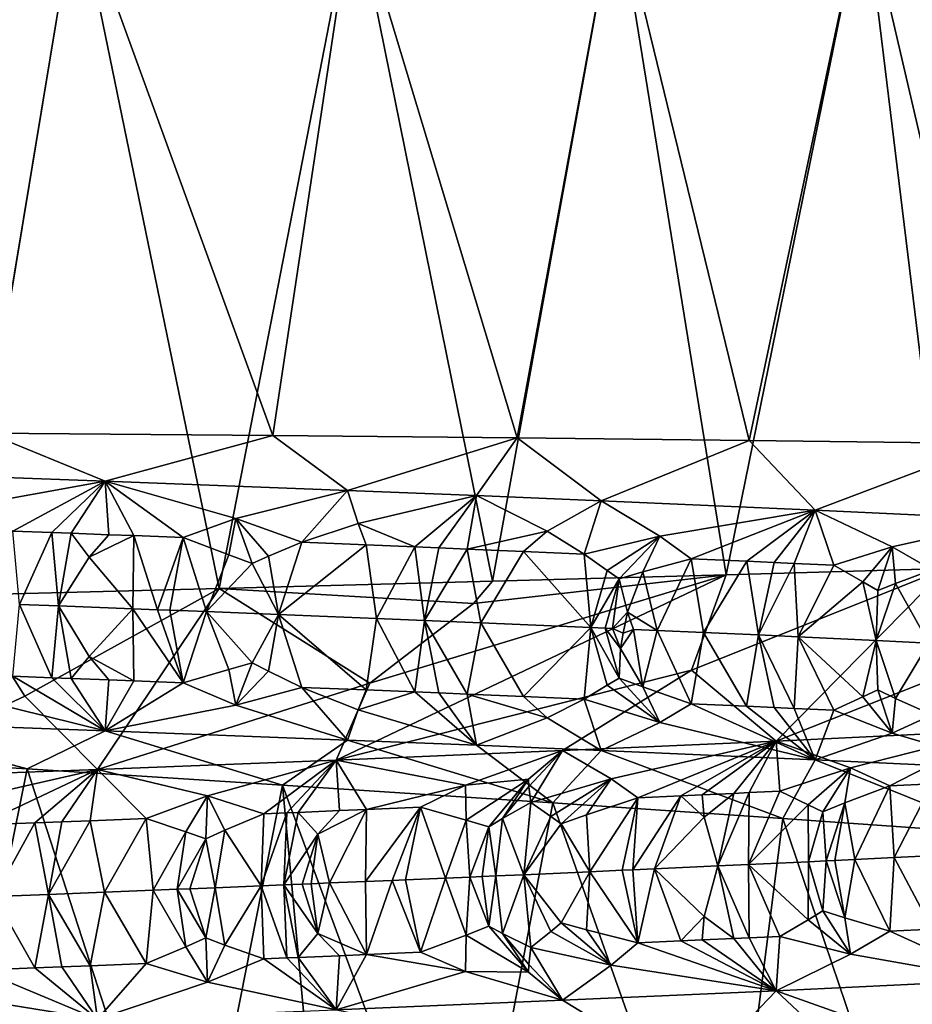
# Model space of a CAD drawing. Extents: x -12 to 12, y 0 to 175.
# Drawn here: x 6 to 8, y 8 to 10 of the extents above; entities that cross this region are included whole.
import ezdxf

# ---------------------------------------------------------------- set-up
doc = ezdxf.new("R2010")
doc.units = 0
doc.header["$MEASUREMENT"] = 0

msp = doc.modelspace()

# ---------------------------------------------------------------- linework, layer by layer
for points in [[(6.019011, 9.047136, -8.296625), (5.661741, 10, -8.544424), (6.177005, 10, -8.179677)], [(5.971089, 8.759309, 8.331186), (6.177005, 10, 8.179677), (5.661741, 10, 8.544424)], [(5.971089, 8.759309, 8.331186), (6.429851, 8.770979, 7.982448), (6.177005, 10, 8.179677)], [(6.525001, 9.042994, -7.904863), (6.019011, 9.047136, -8.296625), (6.177005, 10, -8.179677)], [(6.525001, 9.042994, -7.904863), (6.177005, 10, -8.179677), (6.668838, 10, -7.7839)], [(6.429851, 8.770979, 7.982448), (6.668838, 10, 7.7839), (6.177005, 10, 8.179677)], [(6.429851, 8.770979, 7.982448), (6.915458, 8.783782, 7.565626), (6.668838, 10, 7.7839)], [(6.958967, 9.038742, -7.525638), (6.525001, 9.042994, -7.904863), (6.668838, 10, -7.7839)], [(6.958967, 9.038742, -7.525638), (6.668838, 10, -7.7839), (7.135373, 10, -7.358597)], [(6.915458, 8.783782, 7.565626), (7.135373, 10, 7.358597), (6.668838, 10, 7.7839)], [(6.915458, 8.783782, 7.565626), (7.329823, 8.795168, 7.164952), (7.135373, 10, 7.358597)], [(7.370851, 9.034031, -7.122715), (6.958967, 9.038742, -7.525638), (7.135373, 10, -7.358597)], [(7.370851, 9.034031, -7.122715), (7.135373, 10, -7.358597), (7.574841, 10, -6.90538)], [(7.329823, 8.795168, 7.164952), (7.574841, 10, 6.90538), (7.135373, 10, 7.358597)], [(7.329823, 8.795168, 7.164952), (7.720602, 8.806402, 6.742018), (7.574841, 10, 6.90538)], [(7.800933, 9.028292, -6.648906), (7.370851, 9.034031, -7.122715), (7.574841, 10, -6.90538)], [(7.800933, 9.028292, -6.648906), (7.574841, 10, -6.90538), (7.985576, 10, -6.425969)], [(7.720602, 8.806402, 6.742018), (7.985576, 10, 6.425969), (7.574841, 10, 6.90538)], [(5.775287, 8.978442, -8.305091), (6.019011, 9.047136, -8.296625), (6.227624, 8.961838, -7.93981)], [(6.019011, 9.047136, -8.296625), (6.525001, 9.042994, -7.904863), (6.227624, 8.961838, -7.93981)], [(6.227624, 8.961838, -7.93981), (6.525001, 9.042994, -7.904863), (6.657826, 8.945233, -7.550776)], [(6.525001, 9.042994, -7.904863), (6.958967, 9.038742, -7.525638), (6.657826, 8.945233, -7.550776)], [(6.657826, 8.945233, -7.550776), (6.958967, 9.038742, -7.525638), (6.886794, 8.936007, -7.324854)], [(6.958967, 9.038742, -7.525638), (7.108313, 8.926784, -7.092247), (6.886794, 8.936007, -7.324854)], [(6.958967, 9.038742, -7.525638), (7.370851, 9.034031, -7.122715), (7.108313, 8.926784, -7.092247)], [(7.370851, 9.034031, -7.122715), (7.488028, 8.910165, -6.656986), (7.108313, 8.926784, -7.092247)], [(7.370851, 9.034031, -7.122715), (7.800933, 9.028292, -6.648906), (7.488028, 8.910165, -6.656986)], [(7.800933, 9.028292, -6.648906), (7.841916, 8.893546, -6.202099), (7.488028, 8.910165, -6.656986)], [(5.966159, 8.913934, -8.065111), (5.775287, 8.978442, -8.305091), (6.227624, 8.961838, -7.93981)], [(5.966159, 8.913934, -8.065111), (6.227624, 8.961838, -7.93981), (6.063495, 8.872952, -7.950534)], [(6.132841, 8.870338, -7.892269), (6.063495, 8.872952, -7.950534), (6.227624, 8.961838, -7.93981)], [(6.132841, 8.870338, -7.892269), (6.227624, 8.961838, -7.93981), (6.167312, 8.869032, -7.862918)], [(6.167312, 8.869032, -7.862918), (6.227624, 8.961838, -7.93981), (6.234053, 8.866487, -7.805343)], [(6.459794, 8.895134, -7.639436), (6.227624, 8.961838, -7.93981), (6.657826, 8.945233, -7.550776)], [(6.365973, 8.861396, -7.688561), (6.227624, 8.961838, -7.93981), (6.459794, 8.895134, -7.639436)], [(6.278258, 8.86479, -7.766656), (6.227624, 8.961838, -7.93981), (6.365973, 8.861396, -7.688561)], [(6.234053, 8.866487, -7.805343), (6.227624, 8.961838, -7.93981), (6.278258, 8.86479, -7.766656)], [(6.459794, 8.895134, -7.639436), (6.657826, 8.945233, -7.550776), (6.576577, 8.853047, -7.493468)], [(6.576577, 8.853047, -7.493468), (6.657826, 8.945233, -7.550776), (6.676544, 8.886478, -7.43438)], [(6.676544, 8.886478, -7.43438), (6.657826, 8.945233, -7.550776), (6.886794, 8.936007, -7.324854)], [(6.777272, 8.844884, -7.296979), (6.676544, 8.886478, -7.43438), (6.886794, 8.936007, -7.324854)], [(6.777272, 8.844884, -7.296979), (6.886794, 8.936007, -7.324854), (6.819961, 8.843123, -7.253771)], [(6.819961, 8.843123, -7.253771), (6.886794, 8.936007, -7.324854), (6.870353, 8.841032, -7.202098)], [(6.870353, 8.841032, -7.202098), (6.886794, 8.936007, -7.324854), (7.012012, 8.872594, -7.092076)], [(7.012012, 8.872594, -7.092076), (6.886794, 8.936007, -7.324854), (7.108313, 8.926784, -7.092247)], [(7.012012, 8.872594, -7.092076), (7.108313, 8.926784, -7.092247), (7.078022, 8.832214, -6.981126)], [(7.078022, 8.832214, -6.981126), (7.108313, 8.926784, -7.092247), (7.21206, 8.863976, -6.871782)], [(7.21206, 8.863976, -6.871782), (7.108313, 8.926784, -7.092247), (7.488028, 8.910165, -6.656986)], [(7.21206, 8.863976, -6.871782), (7.488028, 8.910165, -6.656986), (7.267847, 8.823919, -6.767033)], [(7.366483, 8.819489, -6.650809), (7.267847, 8.823919, -6.767033), (7.488028, 8.910165, -6.656986)], [(7.366483, 8.819489, -6.650809), (7.488028, 8.910165, -6.656986), (7.415121, 8.817273, -6.592171)], [(7.415121, 8.817273, -6.592171), (7.488028, 8.910165, -6.656986), (7.450756, 8.815637, -6.548635)], [(7.450756, 8.815637, -6.548635), (7.488028, 8.910165, -6.656986), (7.521276, 8.812365, -6.461002)], [(7.624648, 8.845228, -6.37273), (7.488028, 8.910165, -6.656986), (7.841916, 8.893546, -6.202099)], [(7.521276, 8.812365, -6.461002), (7.488028, 8.910165, -6.656986), (7.624648, 8.845228, -6.37273)], [(6.447325, 8.831034, -7.595207), (6.365973, 8.861396, -7.688561), (6.459794, 8.895134, -7.639436)], [(6.447325, 8.831034, -7.595207), (6.459794, 8.895134, -7.639436), (6.488292, 8.815309, -7.549133)], [(6.517249, 8.82825, -7.530089), (6.459794, 8.895134, -7.639436), (6.576577, 8.853047, -7.493468)], [(6.488292, 8.815309, -7.549133), (6.459794, 8.895134, -7.639436), (6.517249, 8.82825, -7.530089)], [(6.576577, 8.853047, -7.493468), (6.676544, 8.886478, -7.43438), (6.691092, 8.848403, -7.382663)], [(6.777272, 8.844884, -7.296979), (6.691092, 8.848403, -7.382663), (6.676544, 8.886478, -7.43438)], [(7.624648, 8.845228, -6.37273), (7.841916, 8.893546, -6.202099), (7.695812, 8.804102, -6.235241)], [(6.132841, 8.870338, -7.892269), (6.075598, 8.742697, -7.892073), (6.063495, 8.872952, -7.950534)], [(6.132841, 8.870338, -7.892269), (6.144409, 8.740084, -7.833722), (6.075598, 8.742697, -7.892073)], [(6.132841, 8.870338, -7.892269), (6.167312, 8.869032, -7.862918), (6.144409, 8.740084, -7.833722)], [(6.167312, 8.869032, -7.862918), (6.199359, 8.826576, -7.808846), (6.144409, 8.740084, -7.833722)], [(6.167312, 8.869032, -7.862918), (6.234053, 8.866487, -7.805343), (6.199359, 8.826576, -7.808846)], [(6.870353, 8.841032, -7.202098), (7.012012, 8.872594, -7.092076), (6.969989, 8.836848, -7.097736)], [(7.012012, 8.872594, -7.092076), (7.078022, 8.832214, -6.981126), (6.969989, 8.836848, -7.097736)], [(6.234053, 8.866487, -7.805343), (6.278258, 8.86479, -7.766656), (6.199359, 8.826576, -7.808846)], [(6.199359, 8.826576, -7.808846), (6.278258, 8.86479, -7.766656), (6.276861, 8.734994, -7.718435)], [(6.278258, 8.86479, -7.766656), (6.32055, 8.733297, -7.679525), (6.276861, 8.734994, -7.718435)], [(6.278258, 8.86479, -7.766656), (6.365973, 8.861396, -7.688561), (6.32055, 8.733297, -7.679525)], [(6.32055, 8.733297, -7.679525), (6.365973, 8.861396, -7.688561), (6.342307, 8.732449, -7.659981)], [(6.342307, 8.732449, -7.659981), (6.365973, 8.861396, -7.688561), (6.407226, 8.729903, -7.600993)], [(6.447325, 8.831034, -7.595207), (6.407226, 8.729903, -7.600993), (6.365973, 8.861396, -7.688561)], [(6.517249, 8.82825, -7.530089), (6.576577, 8.853047, -7.493468), (6.535467, 8.724813, -7.48143)], [(6.576577, 8.853047, -7.493468), (6.691092, 8.848403, -7.382663), (6.535467, 8.724813, -7.48143)], [(7.119091, 8.803209, -6.914649), (7.078022, 8.832214, -6.981126), (7.21206, 8.863976, -6.871782)], [(7.119091, 8.803209, -6.914649), (7.21206, 8.863976, -6.871782), (7.140259, 8.788165, -6.882156)], [(7.140259, 8.788165, -6.882156), (7.21206, 8.863976, -6.871782), (7.182412, 8.800445, -6.843493)], [(7.182412, 8.800445, -6.843493), (7.21206, 8.863976, -6.871782), (7.267847, 8.823919, -6.767033)], [(6.691092, 8.848403, -7.382663), (6.70926, 8.717774, -7.312637), (6.535467, 8.724813, -7.48143)], [(6.777272, 8.844884, -7.296979), (6.70926, 8.717774, -7.312637), (6.691092, 8.848403, -7.382663)], [(6.777272, 8.844884, -7.296979), (6.794576, 8.714254, -7.226771), (6.70926, 8.717774, -7.312637)], [(6.777272, 8.844884, -7.296979), (6.819961, 8.843123, -7.253771), (6.794576, 8.714254, -7.226771)], [(6.819961, 8.843123, -7.253771), (6.870353, 8.841032, -7.202098), (6.794576, 8.714254, -7.226771)], [(6.870353, 8.841032, -7.202098), (6.894589, 8.710071, -7.123457), (6.794576, 8.714254, -7.226771)], [(6.870353, 8.841032, -7.202098), (6.969989, 8.836848, -7.097736), (6.894589, 8.710071, -7.123457)], [(6.969989, 8.836848, -7.097736), (7.089996, 8.701704, -6.912816), (6.894589, 8.710071, -7.123457)], [(6.969989, 8.836848, -7.097736), (7.078022, 8.832214, -6.981126), (7.089996, 8.701704, -6.912816)], [(7.119091, 8.803209, -6.914649), (7.089996, 8.701704, -6.912816), (7.078022, 8.832214, -6.981126)], [(7.572868, 8.782643, -6.372592), (7.521276, 8.812365, -6.461002), (7.624648, 8.845228, -6.37273)], [(7.572868, 8.782643, -6.372592), (7.624648, 8.845228, -6.37273), (7.599204, 8.767241, -6.329012)], [(7.599204, 8.767241, -6.329012), (7.624648, 8.845228, -6.37273), (7.630916, 8.77989, -6.297409)], [(7.630916, 8.77989, -6.297409), (7.624648, 8.845228, -6.37273), (7.695812, 8.804102, -6.235241)], [(6.199359, 8.826576, -7.808846), (6.276861, 8.734994, -7.718435), (6.144409, 8.740084, -7.833722)], [(6.447325, 8.831034, -7.595207), (6.488292, 8.815309, -7.549133), (6.407226, 8.729903, -7.600993)], [(6.407226, 8.729903, -7.600993), (6.488292, 8.815309, -7.549133), (6.535467, 8.724813, -7.48143)], [(6.488292, 8.815309, -7.549133), (6.517249, 8.82825, -7.530089), (6.535467, 8.724813, -7.48143)], [(7.207572, 8.696535, -6.780077), (7.182412, 8.800445, -6.843493), (7.267847, 8.823919, -6.767033)], [(7.207572, 8.696535, -6.780077), (7.267847, 8.823919, -6.767033), (7.290078, 8.692842, -6.684056)], [(7.366483, 8.819489, -6.650809), (7.290078, 8.692842, -6.684056), (7.267847, 8.823919, -6.767033)], [(7.366483, 8.819489, -6.650809), (7.387428, 8.688412, -6.567551), (7.290078, 8.692842, -6.684056)], [(7.366483, 8.819489, -6.650809), (7.415121, 8.817273, -6.592171), (7.387428, 8.688412, -6.567551)], [(7.415121, 8.817273, -6.592171), (7.450756, 8.815637, -6.548635), (7.387428, 8.688412, -6.567551)], [(7.450756, 8.815637, -6.548635), (7.458171, 8.68514, -6.480608), (7.387428, 8.688412, -6.567551)], [(7.450756, 8.815637, -6.548635), (7.521276, 8.812365, -6.461002), (7.458171, 8.68514, -6.480608)], [(7.119091, 8.803209, -6.914649), (7.140259, 8.788165, -6.882156), (7.089996, 8.701704, -6.912816)], [(7.154693, 8.728835, -6.843315), (7.140259, 8.788165, -6.882156), (7.182412, 8.800445, -6.843493)], [(7.154693, 8.728835, -6.843315), (7.182412, 8.800445, -6.843493), (7.207572, 8.696535, -6.780077)], [(7.26871, 8.625892, 6.742782), (7.720602, 8.806402, 6.742018), (7.329823, 8.795168, 7.164952)], [(7.26871, 8.625892, 6.742782), (7.418933, 8.4999, 6.174467), (7.720602, 8.806402, 6.742018)], [(7.795373, 8.649001, 6.148611), (7.720602, 8.806402, 6.742018), (7.418933, 8.4999, 6.174467)], [(7.572868, 8.782643, -6.372592), (7.458171, 8.68514, -6.480608), (7.521276, 8.812365, -6.461002)], [(7.630916, 8.77989, -6.297409), (7.695812, 8.804102, -6.235241), (7.690203, 8.674061, -6.180857)], [(6.881352, 8.744313, 7.49281), (6.915458, 8.783782, 7.565626), (6.429851, 8.770979, 7.982448)], [(6.697449, 8.602782, 7.292565), (6.637635, 8.466274, 6.980292), (7.329823, 8.795168, 7.164952)], [(7.26871, 8.625892, 6.742782), (7.329823, 8.795168, 7.164952), (6.637635, 8.466274, 6.980292)], [(6.881352, 8.744313, 7.49281), (6.697449, 8.602782, 7.292565), (7.329823, 8.795168, 7.164952)], [(6.881352, 8.744313, 7.49281), (7.329823, 8.795168, 7.164952), (6.915458, 8.783782, 7.565626)], [(7.115386, 8.700597, -6.884548), (7.089996, 8.701704, -6.912816), (7.140259, 8.788165, -6.882156)], [(7.115386, 8.700597, -6.884548), (7.140259, 8.788165, -6.882156), (7.128039, 8.700043, -6.870379)], [(7.128039, 8.700043, -6.870379), (7.140259, 8.788165, -6.882156), (7.154693, 8.728835, -6.843315)], [(7.572868, 8.782643, -6.372592), (7.596656, 8.678594, -6.30451), (7.458171, 8.68514, -6.480608)], [(7.572868, 8.782643, -6.372592), (7.599204, 8.767241, -6.329012), (7.596656, 8.678594, -6.30451)], [(7.630916, 8.77989, -6.297409), (7.690203, 8.674061, -6.180857), (7.596656, 8.678594, -6.30451)], [(7.599204, 8.767241, -6.329012), (7.630916, 8.77989, -6.297409), (7.596656, 8.678594, -6.30451)], [(6.085032, 8.579672, 7.794415), (6.429851, 8.770979, 7.982448), (5.971089, 8.759309, 8.331186)], [(6.085032, 8.579672, 7.794415), (6.213796, 8.44945, 7.347717), (6.429851, 8.770979, 7.982448)], [(6.697449, 8.602782, 7.292565), (6.429851, 8.770979, 7.982448), (6.213796, 8.44945, 7.347717)], [(6.881352, 8.744313, 7.49281), (6.429851, 8.770979, 7.982448), (6.697449, 8.602782, 7.292565)], [(6.085032, 8.579672, 7.794415), (5.971089, 8.759309, 8.331186), (5.769643, 8.432619, 7.689891)], [(6.132837, 8.612443, -7.89227), (6.063491, 8.615056, -7.950535), (6.075598, 8.742697, -7.892073)], [(6.132837, 8.612443, -7.89227), (6.075598, 8.742697, -7.892073), (6.144409, 8.740084, -7.833722)], [(6.132837, 8.612443, -7.89227), (6.144409, 8.740084, -7.833722), (6.167308, 8.611136, -7.862919)], [(6.199357, 8.650198, -7.808847), (6.144409, 8.740084, -7.833722), (6.276861, 8.734994, -7.718435)], [(6.167308, 8.611136, -7.862919), (6.144409, 8.740084, -7.833722), (6.199357, 8.650198, -7.808847)], [(6.199357, 8.650198, -7.808847), (6.276861, 8.734994, -7.718435), (6.278255, 8.606894, -7.766657)], [(6.278255, 8.606894, -7.766657), (6.276861, 8.734994, -7.718435), (6.36597, 8.603501, -7.688562)], [(6.32055, 8.733297, -7.679525), (6.36597, 8.603501, -7.688562), (6.276861, 8.734994, -7.718435)], [(6.32055, 8.733297, -7.679525), (6.342307, 8.732449, -7.659981), (6.36597, 8.603501, -7.688562)], [(6.342307, 8.732449, -7.659981), (6.407226, 8.729903, -7.600993), (6.36597, 8.603501, -7.688562)], [(6.407226, 8.729903, -7.600993), (6.447323, 8.626781, -7.595208), (6.36597, 8.603501, -7.688562)], [(6.407226, 8.729903, -7.600993), (6.535467, 8.724813, -7.48143), (6.48829, 8.638964, -7.549134)], [(6.407226, 8.729903, -7.600993), (6.48829, 8.638964, -7.549134), (6.447323, 8.626781, -7.595208)], [(7.128039, 8.700043, -6.870379), (7.154693, 8.728835, -6.843315), (7.147067, 8.69172, -6.849159)], [(7.154693, 8.728835, -6.843315), (7.165853, 8.698381, -6.827716), (7.147067, 8.69172, -6.849159)], [(7.154693, 8.728835, -6.843315), (7.207572, 8.696535, -6.780077), (7.165853, 8.698381, -6.827716)], [(6.48829, 8.638964, -7.549134), (6.535467, 8.724813, -7.48143), (6.517247, 8.624029, -7.53009)], [(6.517247, 8.624029, -7.53009), (6.535467, 8.724813, -7.48143), (6.576576, 8.595245, -7.493469)], [(6.70926, 8.717774, -7.312637), (6.691092, 8.590665, -7.382664), (6.535467, 8.724813, -7.48143)], [(6.576576, 8.595245, -7.493469), (6.535467, 8.724813, -7.48143), (6.691092, 8.590665, -7.382664)], [(6.777271, 8.587145, -7.296979), (6.691092, 8.590665, -7.382664), (6.70926, 8.717774, -7.312637)], [(6.777271, 8.587145, -7.296979), (6.70926, 8.717774, -7.312637), (6.794576, 8.714254, -7.226771)], [(6.777271, 8.587145, -7.296979), (6.794576, 8.714254, -7.226771), (6.819961, 8.585385, -7.253771)], [(6.870353, 8.583294, -7.202099), (6.794576, 8.714254, -7.226771), (6.894589, 8.710071, -7.123457)], [(6.819961, 8.585385, -7.253771), (6.794576, 8.714254, -7.226771), (6.870353, 8.583294, -7.202099)], [(6.870353, 8.583294, -7.202099), (6.894589, 8.710071, -7.123457), (6.969988, 8.57911, -7.097737)], [(6.894589, 8.710071, -7.123457), (7.089996, 8.701704, -6.912816), (6.969988, 8.57911, -7.097737)], [(6.969988, 8.57911, -7.097737), (7.089996, 8.701704, -6.912816), (7.078022, 8.574519, -6.981126)], [(7.119091, 8.599092, -6.914649), (7.078022, 8.574519, -6.981126), (7.089996, 8.701704, -6.912816)], [(7.119091, 8.599092, -6.914649), (7.089996, 8.701704, -6.912816), (7.140259, 8.611921, -6.882157)], [(7.115386, 8.700597, -6.884548), (7.140259, 8.611921, -6.882157), (7.089996, 8.701704, -6.912816)], [(7.115386, 8.700597, -6.884548), (7.14259, 8.664633, -6.858023), (7.140259, 8.611921, -6.882157)], [(7.115386, 8.700597, -6.884548), (7.128039, 8.700043, -6.870379), (7.14259, 8.664633, -6.858023)], [(7.128039, 8.700043, -6.870379), (7.147067, 8.69172, -6.849159), (7.14259, 8.664633, -6.858023)], [(7.14259, 8.664633, -6.858023), (7.165853, 8.698381, -6.827716), (7.182412, 8.596318, -6.843494)], [(7.147067, 8.69172, -6.849159), (7.165853, 8.698381, -6.827716), (7.14259, 8.664633, -6.858023)], [(7.165853, 8.698381, -6.827716), (7.207572, 8.696535, -6.780077), (7.182412, 8.596318, -6.843494)], [(7.207572, 8.696535, -6.780077), (7.267847, 8.566196, -6.767034), (7.182412, 8.596318, -6.843494)], [(7.207572, 8.696535, -6.780077), (7.290078, 8.692842, -6.684056), (7.267847, 8.566196, -6.767034)], [(7.366482, 8.561766, -6.650809), (7.267847, 8.566196, -6.767034), (7.290078, 8.692842, -6.684056)], [(7.366482, 8.561766, -6.650809), (7.290078, 8.692842, -6.684056), (7.387428, 8.688412, -6.567551)], [(7.366482, 8.561766, -6.650809), (7.387428, 8.688412, -6.567551), (7.415121, 8.559551, -6.592171)], [(7.450756, 8.557915, -6.548635), (7.387428, 8.688412, -6.567551), (7.458171, 8.68514, -6.480608)], [(7.415121, 8.559551, -6.592171), (7.387428, 8.688412, -6.567551), (7.450756, 8.557915, -6.548635)], [(7.450756, 8.557915, -6.548635), (7.458171, 8.68514, -6.480608), (7.521276, 8.554642, -6.461002)], [(7.572868, 8.578488, -6.372593), (7.458171, 8.68514, -6.480608), (7.596656, 8.678594, -6.30451)], [(7.572868, 8.578488, -6.372593), (7.521276, 8.554642, -6.461002), (7.458171, 8.68514, -6.480608)], [(7.572868, 8.578488, -6.372593), (7.596656, 8.678594, -6.30451), (7.599204, 8.590954, -6.329012)], [(7.630915, 8.575702, -6.29741), (7.596656, 8.678594, -6.30451), (7.690203, 8.674061, -6.180857)], [(7.599204, 8.590954, -6.329012), (7.596656, 8.678594, -6.30451), (7.630915, 8.575702, -6.29741)], [(7.14259, 8.664633, -6.858023), (7.182412, 8.596318, -6.843494), (7.140259, 8.611921, -6.882157)], [(7.630915, 8.575702, -6.29741), (7.690203, 8.674061, -6.180857), (7.695811, 8.546286, -6.235243)], [(6.167308, 8.611136, -7.862919), (6.199357, 8.650198, -7.808847), (6.234049, 8.608591, -7.805344)], [(6.199357, 8.650198, -7.808847), (6.278255, 8.606894, -7.766657), (6.234049, 8.608591, -7.805344)], [(7.795373, 8.649001, 6.148611), (7.418933, 8.4999, 6.174467), (7.811631, 8.518567, 5.689061)], [(6.447323, 8.626781, -7.595208), (6.45979, 8.563784, -7.639438), (6.36597, 8.603501, -7.688562)], [(6.447323, 8.626781, -7.595208), (6.48829, 8.638964, -7.549134), (6.45979, 8.563784, -7.639438)], [(6.48829, 8.638964, -7.549134), (6.517247, 8.624029, -7.53009), (6.45979, 8.563784, -7.639438)], [(6.517247, 8.624029, -7.53009), (6.576576, 8.595245, -7.493469), (6.45979, 8.563784, -7.639438)], [(7.26871, 8.625892, 6.742782), (6.637635, 8.466274, 6.980292), (7.039734, 8.483088, 6.588843)], [(7.26871, 8.625892, 6.742782), (7.039734, 8.483088, 6.588843), (7.418933, 8.4999, 6.174467)], [(5.966155, 8.582528, -8.065113), (6.063491, 8.615056, -7.950535), (6.227624, 8.518332, -7.93981)], [(6.132837, 8.612443, -7.89227), (6.227624, 8.518332, -7.93981), (6.063491, 8.615056, -7.950535)], [(6.132837, 8.612443, -7.89227), (6.167308, 8.611136, -7.862919), (6.227624, 8.518332, -7.93981)], [(6.167308, 8.611136, -7.862919), (6.234049, 8.608591, -7.805344), (6.227624, 8.518332, -7.93981)], [(6.234049, 8.608591, -7.805344), (6.278255, 8.606894, -7.766657), (6.227624, 8.518332, -7.93981)], [(6.278255, 8.606894, -7.766657), (6.36597, 8.603501, -7.688562), (6.227624, 8.518332, -7.93981)], [(7.119091, 8.599092, -6.914649), (7.140259, 8.611921, -6.882157), (7.212059, 8.532789, -6.871783)], [(7.140259, 8.611921, -6.882157), (7.182412, 8.596318, -6.843494), (7.212059, 8.532789, -6.871783)], [(6.697449, 8.602782, 7.292565), (6.213796, 8.44945, 7.347717), (6.637635, 8.466274, 6.980292)], [(6.36597, 8.603501, -7.688562), (6.45979, 8.563784, -7.639438), (6.227624, 8.518332, -7.93981)], [(6.45979, 8.563784, -7.639438), (6.576576, 8.595245, -7.493469), (6.657826, 8.501727, -7.550776)], [(6.576576, 8.595245, -7.493469), (6.676543, 8.55522, -7.434381), (6.657826, 8.501727, -7.550776)], [(6.576576, 8.595245, -7.493469), (6.691092, 8.590665, -7.382664), (6.676543, 8.55522, -7.434381)], [(6.777271, 8.587145, -7.296979), (6.676543, 8.55522, -7.434381), (6.691092, 8.590665, -7.382664)], [(6.777271, 8.587145, -7.296979), (6.886794, 8.492502, -7.324854), (6.676543, 8.55522, -7.434381)], [(6.777271, 8.587145, -7.296979), (6.819961, 8.585385, -7.253771), (6.886794, 8.492502, -7.324854)], [(7.119091, 8.599092, -6.914649), (7.212059, 8.532789, -6.871783), (7.078022, 8.574519, -6.981126)], [(7.182412, 8.596318, -6.843494), (7.267847, 8.566196, -6.767034), (7.212059, 8.532789, -6.871783)], [(7.572868, 8.578488, -6.372593), (7.599204, 8.590954, -6.329012), (7.624647, 8.513971, -6.372732)], [(7.599204, 8.590954, -6.329012), (7.630915, 8.575702, -6.29741), (7.624647, 8.513971, -6.372732)], [(6.085032, 8.579672, 7.794415), (5.769643, 8.432619, 7.689891), (6.213796, 8.44945, 7.347717)], [(5.966155, 8.582528, -8.065113), (6.227624, 8.518332, -7.93981), (5.775287, 8.534937, -8.305091)], [(6.819961, 8.585385, -7.253771), (6.870353, 8.583294, -7.202099), (6.886794, 8.492502, -7.324854)], [(6.870353, 8.583294, -7.202099), (7.012012, 8.541398, -7.092077), (6.886794, 8.492502, -7.324854)], [(6.870353, 8.583294, -7.202099), (6.969988, 8.57911, -7.097737), (7.012012, 8.541398, -7.092077)], [(6.969988, 8.57911, -7.097737), (7.078022, 8.574519, -6.981126), (7.012012, 8.541398, -7.092077)], [(7.012012, 8.541398, -7.092077), (7.078022, 8.574519, -6.981126), (7.108313, 8.483277, -7.092247)], [(7.078022, 8.574519, -6.981126), (7.212059, 8.532789, -6.871783), (7.108313, 8.483277, -7.092247)], [(7.572868, 8.578488, -6.372593), (7.624647, 8.513971, -6.372732), (7.521276, 8.554642, -6.461002)], [(7.630915, 8.575702, -6.29741), (7.695811, 8.546286, -6.235243), (7.624647, 8.513971, -6.372732)], [(6.45979, 8.563784, -7.639438), (6.657826, 8.501727, -7.550776), (6.227624, 8.518332, -7.93981)], [(6.676543, 8.55522, -7.434381), (6.886794, 8.492502, -7.324854), (6.657826, 8.501727, -7.550776)], [(7.212059, 8.532789, -6.871783), (7.267847, 8.566196, -6.767034), (7.488028, 8.46666, -6.656986)], [(7.366482, 8.561766, -6.650809), (7.488028, 8.46666, -6.656986), (7.267847, 8.566196, -6.767034)], [(7.366482, 8.561766, -6.650809), (7.415121, 8.559551, -6.592171), (7.488028, 8.46666, -6.656986)], [(7.415121, 8.559551, -6.592171), (7.450756, 8.557915, -6.548635), (7.488028, 8.46666, -6.656986)], [(7.450756, 8.557915, -6.548635), (7.521276, 8.554642, -6.461002), (7.488028, 8.46666, -6.656986)], [(7.521276, 8.554642, -6.461002), (7.624647, 8.513971, -6.372732), (7.488028, 8.46666, -6.656986)], [(5.615865, 8.479559, -8.574646), (5.775287, 8.534937, -8.305091), (6.088806, 8.450345, -8.245539)], [(5.775287, 8.534937, -8.305091), (6.227624, 8.518332, -7.93981), (6.088806, 8.450345, -8.245539)], [(7.012012, 8.541398, -7.092077), (7.108313, 8.483277, -7.092247), (6.886794, 8.492502, -7.324854)], [(7.624647, 8.513971, -6.372732), (7.695811, 8.546286, -6.235243), (7.841916, 8.450041, -6.202099)], [(6.088806, 8.450345, -8.245539), (6.227624, 8.518332, -7.93981), (6.542569, 8.421652, -7.890329)], [(6.227624, 8.518332, -7.93981), (6.657826, 8.501727, -7.550776), (6.542569, 8.421652, -7.890329)], [(7.212059, 8.532789, -6.871783), (7.488028, 8.46666, -6.656986), (7.108313, 8.483277, -7.092247)], [(7.550981, 8.452582, 5.906479), (7.811631, 8.518567, 5.689061), (7.418933, 8.4999, 6.174467)], [(7.620379, 8.420202, 5.776827), (7.811631, 8.518567, 5.689061), (7.550981, 8.452582, 5.906479)], [(7.695538, 8.423897, 5.680218), (7.811631, 8.518567, 5.689061), (7.620379, 8.420202, 5.776827)], [(6.542569, 8.421652, -7.890329), (6.657826, 8.501727, -7.550776), (7.022218, 8.390359, -7.466653)], [(6.657826, 8.501727, -7.550776), (6.886794, 8.492502, -7.324854), (7.022218, 8.390359, -7.466653)], [(7.125769, 8.433032, 6.395438), (7.418933, 8.4999, 6.174467), (7.039734, 8.483088, 6.588843)], [(7.173375, 8.39932, 6.304139), (7.418933, 8.4999, 6.174467), (7.125769, 8.433032, 6.395438)], [(7.249755, 8.40277, 6.219301), (7.418933, 8.4999, 6.174467), (7.173375, 8.39932, 6.304139)], [(7.287575, 8.404496, 6.176538), (7.418933, 8.4999, 6.174467), (7.249755, 8.40277, 6.219301)], [(7.343837, 8.407084, 6.111968), (7.418933, 8.4999, 6.174467), (7.287575, 8.404496, 6.176538)], [(7.371105, 8.408347, 6.080256), (7.418933, 8.4999, 6.174467), (7.343837, 8.407084, 6.111968)], [(7.371105, 8.408347, 6.080256), (7.425234, 8.410874, 6.01647), (7.418933, 8.4999, 6.174467)], [(7.550981, 8.452582, 5.906479), (7.418933, 8.4999, 6.174467), (7.425234, 8.410874, 6.01647)], [(7.624647, 8.513971, -6.372732), (7.841916, 8.450041, -6.202099), (7.488028, 8.46666, -6.656986)], [(6.867502, 8.421772, 6.662587), (7.039734, 8.483088, 6.588843), (6.637635, 8.466274, 6.980292)], [(6.979217, 8.432072, 6.556817), (7.039734, 8.483088, 6.588843), (6.867502, 8.421772, 6.662587)], [(6.886794, 8.492502, -7.324854), (7.108313, 8.483277, -7.092247), (7.022218, 8.390359, -7.466653)], [(6.979217, 8.432072, 6.556817), (6.979895, 8.419074, 6.53952), (7.039734, 8.483088, 6.588843)], [(6.979895, 8.419074, 6.53952), (6.983216, 8.390872, 6.506885), (7.039734, 8.483088, 6.588843)], [(7.125769, 8.433032, 6.395438), (7.039734, 8.483088, 6.588843), (6.983216, 8.390872, 6.506885)], [(7.022218, 8.390359, -7.466653), (7.108313, 8.483277, -7.092247), (7.430704, 8.362669, -7.060251)], [(7.108313, 8.483277, -7.092247), (7.488028, 8.46666, -6.656986), (7.430704, 8.362669, -7.060251)], [(5.913667, 7.586523, -8.372069), (5.615865, 8.479559, -8.574646), (6.088806, 8.450345, -8.245539)], [(6.409405, 8.402838, 7.089844), (6.637635, 8.466274, 6.980292), (6.213796, 8.44945, 7.347717)], [(6.509251, 8.370864, 6.965337), (6.637635, 8.466274, 6.980292), (6.409405, 8.402838, 7.089844)], [(6.550089, 8.372535, 6.928251), (6.637635, 8.466274, 6.980292), (6.509251, 8.370864, 6.965337)], [(6.57043, 8.37337, 6.909618), (6.637635, 8.466274, 6.980292), (6.550089, 8.372535, 6.928251)], [(6.643439, 8.376387, 6.84184), (6.637635, 8.466274, 6.980292), (6.57043, 8.37337, 6.909618)], [(6.691726, 8.378398, 6.796227), (6.867502, 8.421772, 6.662587), (6.637635, 8.466274, 6.980292)], [(6.691726, 8.378398, 6.796227), (6.637635, 8.466274, 6.980292), (6.643439, 8.376387, 6.84184)], [(7.430704, 8.362669, -7.060251), (7.488028, 8.46666, -6.656986), (7.815708, 8.335407, -6.631531)], [(7.488028, 8.46666, -6.656986), (7.841916, 8.450041, -6.202099), (7.815708, 8.335407, -6.631531)], [(5.924827, 8.383955, 7.486017), (6.213796, 8.44945, 7.347717), (5.769643, 8.432619, 7.689891)], [(6.374437, 7.5703, -8.026765), (5.913667, 7.586523, -8.372069), (6.088806, 8.450345, -8.245539)], [(6.005364, 8.350912, 7.389691), (6.213796, 8.44945, 7.347717), (5.924827, 8.383955, 7.486017)], [(6.102569, 8.354678, 7.312366), (6.213796, 8.44945, 7.347717), (6.005364, 8.350912, 7.389691)], [(6.374437, 7.5703, -8.026765), (6.088806, 8.450345, -8.245539), (6.542569, 8.421652, -7.890329)], [(6.150801, 8.356561, 7.273227), (6.213796, 8.44945, 7.347717), (6.102569, 8.354678, 7.312366)], [(6.200966, 8.35853, 7.231965), (6.213796, 8.44945, 7.347717), (6.150801, 8.356561, 7.273227)], [(6.200966, 8.35853, 7.231965), (6.300466, 8.362467, 7.14841), (6.213796, 8.44945, 7.347717)], [(6.409405, 8.402838, 7.089844), (6.213796, 8.44945, 7.347717), (6.300466, 8.362467, 7.14841)], [(7.475901, 8.386982, 5.933444), (7.550981, 8.452582, 5.906479), (7.425234, 8.410874, 6.01647)], [(7.501831, 8.374492, 5.892517), (7.550981, 8.452582, 5.906479), (7.475901, 8.386982, 5.933444)], [(7.54091, 8.390091, 5.853725), (7.550981, 8.452582, 5.906479), (7.501831, 8.374492, 5.892517)], [(7.54091, 8.390091, 5.853725), (7.620379, 8.420202, 5.776827), (7.550981, 8.452582, 5.906479)], [(6.979217, 8.432072, 6.556817), (6.867502, 8.421772, 6.662587), (6.8682, 8.359517, 6.603926)], [(6.979217, 8.432072, 6.556817), (6.8682, 8.359517, 6.603926), (6.908937, 8.347524, 6.554356)], [(6.979217, 8.432072, 6.556817), (6.908937, 8.347524, 6.554356), (6.933151, 8.362335, 6.538076)], [(6.979217, 8.432072, 6.556817), (6.933151, 8.362335, 6.538076), (6.979895, 8.419074, 6.53952)], [(7.018772, 8.366092, 6.449299), (7.125769, 8.433032, 6.395438), (6.983216, 8.390872, 6.506885)], [(7.037257, 8.35316, 6.421241), (7.125769, 8.433032, 6.395438), (7.018772, 8.366092, 6.449299)], [(7.082246, 8.368909, 6.381991), (7.125769, 8.433032, 6.395438), (7.037257, 8.35316, 6.421241)], [(7.082246, 8.368909, 6.381991), (7.173375, 8.39932, 6.304139), (7.125769, 8.433032, 6.395438)], [(6.62231, 7.561269, -7.823484), (6.374437, 7.5703, -8.026765), (6.542569, 8.421652, -7.890329)], [(6.863775, 7.552236, -7.612532), (6.62231, 7.561269, -7.823484), (6.542569, 8.421652, -7.890329)], [(6.542569, 8.421652, -7.890329), (7.022218, 8.390359, -7.466653), (6.863775, 7.552236, -7.612532)], [(6.691726, 8.378398, 6.796227), (6.787364, 8.38242, 6.703987), (6.867502, 8.421772, 6.662587)], [(6.8682, 8.359517, 6.603926), (6.867502, 8.421772, 6.662587), (6.787364, 8.38242, 6.703987)], [(6.979895, 8.419074, 6.53952), (6.933151, 8.362335, 6.538076), (6.983216, 8.390872, 6.506885)], [(7.558273, 8.289683, 5.795475), (7.620379, 8.420202, 5.776827), (7.54091, 8.390091, 5.853725)], [(7.558273, 8.289683, 5.795475), (7.628406, 8.293119, 5.706423), (7.620379, 8.420202, 5.776827)], [(7.695538, 8.423897, 5.680218), (7.620379, 8.420202, 5.776827), (7.628406, 8.293119, 5.706423)], [(7.695538, 8.423897, 5.680218), (7.628406, 8.293119, 5.706423), (7.702679, 8.296814, 5.609712)], [(6.370558, 8.33885, 7.069355), (6.409405, 8.402838, 7.089844), (6.300466, 8.362467, 7.14841)], [(6.406042, 8.326499, 7.030455), (6.409405, 8.402838, 7.089844), (6.370558, 8.33885, 7.069355)], [(6.439976, 8.341649, 7.00833), (6.409405, 8.402838, 7.089844), (6.406042, 8.326499, 7.030455)], [(6.439976, 8.341649, 7.00833), (6.509251, 8.370864, 6.965337), (6.409405, 8.402838, 7.089844)], [(7.082246, 8.368909, 6.381991), (7.087801, 8.267796, 6.34242), (7.173375, 8.39932, 6.304139)], [(7.145508, 8.270384, 6.279648), (7.173375, 8.39932, 6.304139), (7.087801, 8.267796, 6.34242)], [(7.164623, 8.271246, 6.258608), (7.173375, 8.39932, 6.304139), (7.145508, 8.270384, 6.279648)], [(7.249755, 8.40277, 6.219301), (7.173375, 8.39932, 6.304139), (7.164623, 8.271246, 6.258608)], [(7.249755, 8.40277, 6.219301), (7.164623, 8.271246, 6.258608), (7.202668, 8.272971, 6.216356)], [(7.291015, 8.364603, 6.142118), (7.249755, 8.40277, 6.219301), (7.202668, 8.272971, 6.216356)], [(7.287575, 8.404496, 6.176538), (7.249755, 8.40277, 6.219301), (7.291015, 8.364603, 6.142118)], [(7.343837, 8.407084, 6.111968), (7.287575, 8.404496, 6.176538), (7.291015, 8.364603, 6.142118)], [(7.343837, 8.407084, 6.111968), (7.291015, 8.364603, 6.142118), (7.315323, 8.278148, 6.088235)], [(7.371105, 8.408347, 6.080256), (7.343837, 8.407084, 6.111968), (7.315323, 8.278148, 6.088235)], [(7.371105, 8.408347, 6.080256), (7.315323, 8.278148, 6.088235), (7.369516, 8.280675, 6.02494)], [(7.371105, 8.408347, 6.080256), (7.369516, 8.280675, 6.02494), (7.425234, 8.410874, 6.01647)], [(7.475901, 8.386982, 5.933444), (7.425234, 8.410874, 6.01647), (7.369516, 8.280675, 6.02494)], [(6.691726, 8.378398, 6.796227), (6.643439, 8.376387, 6.84184), (6.605244, 8.33465, 6.850066)], [(6.625669, 8.247873, 6.807713), (6.691726, 8.378398, 6.796227), (6.605244, 8.33465, 6.850066)], [(6.625669, 8.247873, 6.807713), (6.689669, 8.250554, 6.746986), (6.691726, 8.378398, 6.796227)], [(6.737306, 8.252565, 6.701048), (6.787364, 8.38242, 6.703987), (6.689669, 8.250554, 6.746986)], [(6.691726, 8.378398, 6.796227), (6.689669, 8.250554, 6.746986), (6.787364, 8.38242, 6.703987)], [(6.761007, 8.253571, 6.677953), (6.787364, 8.38242, 6.703987), (6.737306, 8.252565, 6.701048)], [(6.831639, 8.256587, 6.60817), (6.787364, 8.38242, 6.703987), (6.761007, 8.253571, 6.677953)], [(6.8682, 8.359517, 6.603926), (6.787364, 8.38242, 6.703987), (6.831639, 8.256587, 6.60817)], [(7.325258, 7.534214, -7.169635), (6.863775, 7.552236, -7.612532), (7.022218, 8.390359, -7.466653)], [(6.933151, 8.362335, 6.538076), (6.970757, 8.26262, 6.466386), (6.983216, 8.390872, 6.506885)], [(7.018772, 8.366092, 6.449299), (6.983216, 8.390872, 6.506885), (6.970757, 8.26262, 6.466386)], [(7.325258, 7.534214, -7.169635), (7.022218, 8.390359, -7.466653), (7.430704, 8.362669, -7.060251)], [(7.475901, 8.386982, 5.933444), (7.369516, 8.280675, 6.02494), (7.476279, 8.285729, 5.896924)], [(7.501831, 8.374492, 5.892517), (7.475901, 8.386982, 5.933444), (7.476279, 8.285729, 5.896924)], [(7.507355, 8.28722, 5.858804), (7.54091, 8.390091, 5.853725), (7.501831, 8.374492, 5.892517)], [(7.522821, 8.287966, 5.839683), (7.54091, 8.390091, 5.853725), (7.507355, 8.28722, 5.858804)], [(7.558273, 8.289683, 5.795475), (7.54091, 8.390091, 5.853725), (7.522821, 8.287966, 5.839683)], [(6.200966, 8.35853, 7.231965), (6.226543, 8.231635, 7.162393), (6.300466, 8.362467, 7.14841)], [(6.312559, 8.235069, 7.089298), (6.300466, 8.362467, 7.14841), (6.226543, 8.231635, 7.162393)], [(6.312559, 8.235069, 7.089298), (6.370558, 8.33885, 7.069355), (6.300466, 8.362467, 7.14841)], [(6.439976, 8.341649, 7.00833), (6.504323, 8.242851, 6.91983), (6.509251, 8.370864, 6.965337)], [(6.550089, 8.372535, 6.928251), (6.504323, 8.242851, 6.91983), (6.544901, 8.244522, 6.882771)], [(6.550089, 8.372535, 6.928251), (6.509251, 8.370864, 6.965337), (6.504323, 8.242851, 6.91983)], [(6.57043, 8.37337, 6.909618), (6.550089, 8.372535, 6.928251), (6.544901, 8.244522, 6.882771)], [(6.605244, 8.33465, 6.850066), (6.57043, 8.37337, 6.909618), (6.544901, 8.244522, 6.882771)], [(6.643439, 8.376387, 6.84184), (6.57043, 8.37337, 6.909618), (6.605244, 8.33465, 6.850066)], [(6.921426, 8.260467, 6.517336), (6.933151, 8.362335, 6.538076), (6.908937, 8.347524, 6.554356)], [(6.921426, 8.260467, 6.517336), (6.970757, 8.26262, 6.466386), (6.933151, 8.362335, 6.538076)], [(7.037257, 8.35316, 6.421241), (7.018772, 8.366092, 6.449299), (6.970757, 8.26262, 6.466386)], [(7.082246, 8.368909, 6.381991), (7.037257, 8.35316, 6.421241), (7.087801, 8.267796, 6.34242)], [(7.291015, 8.364603, 6.142118), (7.202668, 8.272971, 6.216356), (7.315323, 8.278148, 6.088235)], [(7.716296, 7.51799, -6.746938), (7.325258, 7.534214, -7.169635), (7.430704, 8.362669, -7.060251)], [(7.716296, 7.51799, -6.746938), (7.430704, 8.362669, -7.060251), (7.815708, 8.335407, -6.631531)], [(7.507355, 8.28722, 5.858804), (7.501831, 8.374492, 5.892517), (7.476279, 8.285729, 5.896924)], [(6.102569, 8.354678, 7.312366), (6.005364, 8.350912, 7.389691), (6.030532, 8.223932, 7.322584)], [(6.102569, 8.354678, 7.312366), (6.030532, 8.223932, 7.322584), (6.126873, 8.227698, 7.244932)], [(6.150801, 8.356561, 7.273227), (6.102569, 8.354678, 7.312366), (6.126873, 8.227698, 7.244932)], [(6.200966, 8.35853, 7.231965), (6.150801, 8.356561, 7.273227), (6.126873, 8.227698, 7.244932)], [(6.200966, 8.35853, 7.231965), (6.126873, 8.227698, 7.244932), (6.226543, 8.231635, 7.162393)], [(6.87503, 8.258455, 6.564575), (6.8682, 8.359517, 6.603926), (6.831639, 8.256587, 6.60817)], [(6.87503, 8.258455, 6.564575), (6.908937, 8.347524, 6.554356), (6.8682, 8.359517, 6.603926)], [(6.896622, 8.259389, 6.542672), (6.908937, 8.347524, 6.554356), (6.87503, 8.258455, 6.564575)], [(6.921426, 8.260467, 6.517336), (6.908937, 8.347524, 6.554356), (6.896622, 8.259389, 6.542672)], [(7.087801, 8.267796, 6.34242), (7.037257, 8.35316, 6.421241), (6.970757, 8.26262, 6.466386)], [(6.355247, 8.236786, 7.052364), (6.370558, 8.33885, 7.069355), (6.312559, 8.235069, 7.089298)], [(6.355247, 8.236786, 7.052364), (6.406042, 8.326499, 7.030455), (6.370558, 8.33885, 7.069355)], [(6.377739, 8.237694, 7.032724), (6.406042, 8.326499, 7.030455), (6.355247, 8.236786, 7.052364)], [(6.377739, 8.237694, 7.032724), (6.422541, 8.23951, 6.99323), (6.406042, 8.326499, 7.030455)], [(6.439976, 8.341649, 7.00833), (6.406042, 8.326499, 7.030455), (6.422541, 8.23951, 6.99323)], [(6.439976, 8.341649, 7.00833), (6.422541, 8.23951, 6.99323), (6.504323, 8.242851, 6.91983)], [(6.577311, 8.245862, 6.852862), (6.605244, 8.33465, 6.850066), (6.544901, 8.244522, 6.882771)], [(6.593464, 8.246532, 6.83785), (6.605244, 8.33465, 6.850066), (6.577311, 8.245862, 6.852862)], [(6.625669, 8.247873, 6.807713), (6.605244, 8.33465, 6.850066), (6.593464, 8.246532, 6.83785)], [(7.558273, 8.289683, 5.795475), (7.522821, 8.287966, 5.839683), (7.540911, 8.185842, 5.853724)], [(7.558273, 8.289683, 5.795475), (7.540911, 8.185842, 5.853724), (7.620381, 8.162342, 5.776824)], [(7.558273, 8.289683, 5.795475), (7.620381, 8.162342, 5.776824), (7.628406, 8.293119, 5.706423)], [(7.695539, 8.166037, 5.680216), (7.628406, 8.293119, 5.706423), (7.620381, 8.162342, 5.776824)], [(7.695539, 8.166037, 5.680216), (7.702679, 8.296814, 5.609712), (7.628406, 8.293119, 5.706423)], [(7.164623, 8.271246, 6.258608), (7.173377, 8.141447, 6.304137), (7.202668, 8.272971, 6.216356)], [(7.249757, 8.144897, 6.219299), (7.202668, 8.272971, 6.216356), (7.173377, 8.141447, 6.304137)], [(7.291017, 8.188241, 6.142116), (7.315323, 8.278148, 6.088235), (7.202668, 8.272971, 6.216356)], [(7.291017, 8.188241, 6.142116), (7.202668, 8.272971, 6.216356), (7.249757, 8.144897, 6.219299)], [(7.343839, 8.149211, 6.111966), (7.315323, 8.278148, 6.088235), (7.291017, 8.188241, 6.142116)], [(7.371107, 8.150475, 6.080253), (7.369516, 8.280675, 6.02494), (7.315323, 8.278148, 6.088235)], [(7.371107, 8.150475, 6.080253), (7.315323, 8.278148, 6.088235), (7.343839, 8.149211, 6.111966)], [(7.475903, 8.182728, 5.933443), (7.476279, 8.285729, 5.896924), (7.369516, 8.280675, 6.02494)], [(7.371107, 8.150475, 6.080253), (7.425236, 8.153002, 6.016468), (7.369516, 8.280675, 6.02494)], [(7.475903, 8.182728, 5.933443), (7.369516, 8.280675, 6.02494), (7.425236, 8.153002, 6.016468)], [(7.501832, 8.198134, 5.892516), (7.476279, 8.285729, 5.896924), (7.475903, 8.182728, 5.933443)], [(7.507355, 8.28722, 5.858804), (7.476279, 8.285729, 5.896924), (7.501832, 8.198134, 5.892516)], [(7.507355, 8.28722, 5.858804), (7.501832, 8.198134, 5.892516), (7.540911, 8.185842, 5.853724)], [(7.522821, 8.287966, 5.839683), (7.507355, 8.28722, 5.858804), (7.540911, 8.185842, 5.853724)], [(6.831639, 8.256587, 6.60817), (6.761007, 8.253571, 6.677953), (6.787364, 8.124722, 6.703987)], [(6.831639, 8.256587, 6.60817), (6.787364, 8.124722, 6.703987), (6.868201, 8.155383, 6.603926)], [(6.87503, 8.258455, 6.564575), (6.831639, 8.256587, 6.60817), (6.868201, 8.155383, 6.603926)], [(6.87503, 8.258455, 6.564575), (6.868201, 8.155383, 6.603926), (6.908938, 8.171255, 6.554355)], [(6.896622, 8.259389, 6.542672), (6.87503, 8.258455, 6.564575), (6.908938, 8.171255, 6.554355)], [(6.921426, 8.260467, 6.517336), (6.896622, 8.259389, 6.542672), (6.908938, 8.171255, 6.554355)], [(6.921426, 8.260467, 6.517336), (6.908938, 8.171255, 6.554355), (6.933152, 8.158169, 6.538075)], [(6.921426, 8.260467, 6.517336), (6.933152, 8.158169, 6.538075), (6.970757, 8.26262, 6.466386)], [(6.933152, 8.158169, 6.538075), (6.983217, 8.133083, 6.506884), (6.970757, 8.26262, 6.466386)], [(7.087801, 8.267796, 6.34242), (6.970757, 8.26262, 6.466386), (7.037258, 8.176827, 6.42124)], [(7.018773, 8.161884, 6.449298), (6.970757, 8.26262, 6.466386), (6.983217, 8.133083, 6.506884)], [(7.037258, 8.176827, 6.42124), (6.970757, 8.26262, 6.466386), (7.018773, 8.161884, 6.449298)], [(7.087801, 8.267796, 6.34242), (7.037258, 8.176827, 6.42124), (7.082247, 8.164672, 6.381989)], [(7.087801, 8.267796, 6.34242), (7.082247, 8.164672, 6.381989), (7.173377, 8.141447, 6.304137)], [(7.145508, 8.270384, 6.279648), (7.087801, 8.267796, 6.34242), (7.173377, 8.141447, 6.304137)], [(7.164623, 8.271246, 6.258608), (7.145508, 8.270384, 6.279648), (7.173377, 8.141447, 6.304137)], [(6.377739, 8.237694, 7.032724), (6.355247, 8.236786, 7.052364), (6.406042, 8.150253, 7.030455)], [(6.377739, 8.237694, 7.032724), (6.406042, 8.150253, 7.030455), (6.422541, 8.23951, 6.99323)], [(6.439976, 8.13753, 7.00833), (6.422541, 8.23951, 6.99323), (6.406042, 8.150253, 7.030455)], [(6.439976, 8.13753, 7.00833), (6.504323, 8.242851, 6.91983), (6.422541, 8.23951, 6.99323)], [(6.439976, 8.13753, 7.00833), (6.509251, 8.113168, 6.965337), (6.504323, 8.242851, 6.91983)], [(6.55009, 8.114838, 6.928251), (6.544901, 8.244522, 6.882771), (6.504323, 8.242851, 6.91983)], [(6.55009, 8.114838, 6.928251), (6.504323, 8.242851, 6.91983), (6.509251, 8.113168, 6.965337)], [(6.577311, 8.245862, 6.852862), (6.544901, 8.244522, 6.882771), (6.605244, 8.158415, 6.850066)], [(6.57043, 8.115673, 6.909618), (6.544901, 8.244522, 6.882771), (6.55009, 8.114838, 6.928251)], [(6.605244, 8.158415, 6.850066), (6.544901, 8.244522, 6.882771), (6.57043, 8.115673, 6.909618)], [(6.593464, 8.246532, 6.83785), (6.577311, 8.245862, 6.852862), (6.605244, 8.158415, 6.850066)], [(6.625669, 8.247873, 6.807713), (6.593464, 8.246532, 6.83785), (6.605244, 8.158415, 6.850066)], [(6.625669, 8.247873, 6.807713), (6.605244, 8.158415, 6.850066), (6.691726, 8.120701, 6.796227)], [(6.625669, 8.247873, 6.807713), (6.691726, 8.120701, 6.796227), (6.689669, 8.250554, 6.746986)], [(6.737306, 8.252565, 6.701048), (6.689669, 8.250554, 6.746986), (6.691726, 8.120701, 6.796227)], [(6.737306, 8.252565, 6.701048), (6.691726, 8.120701, 6.796227), (6.787364, 8.124722, 6.703987)], [(6.761007, 8.253571, 6.677953), (6.737306, 8.252565, 6.701048), (6.787364, 8.124722, 6.703987)], [(6.102569, 8.096951, 7.312366), (6.030532, 8.223932, 7.322584), (6.005364, 8.093185, 7.389691)], [(6.102569, 8.096951, 7.312366), (6.126873, 8.227698, 7.244932), (6.030532, 8.223932, 7.322584)], [(6.150801, 8.098835, 7.273227), (6.126873, 8.227698, 7.244932), (6.102569, 8.096951, 7.312366)], [(6.200966, 8.100803, 7.231965), (6.226543, 8.231635, 7.162393), (6.126873, 8.227698, 7.244932)], [(6.200966, 8.100803, 7.231965), (6.126873, 8.227698, 7.244932), (6.150801, 8.098835, 7.273227)], [(6.200966, 8.100803, 7.231965), (6.300467, 8.104741, 7.148409), (6.226543, 8.231635, 7.162393)], [(6.312559, 8.235069, 7.089298), (6.226543, 8.231635, 7.162393), (6.300467, 8.104741, 7.148409)], [(6.312559, 8.235069, 7.089298), (6.300467, 8.104741, 7.148409), (6.370559, 8.134721, 7.069355)], [(6.355247, 8.236786, 7.052364), (6.312559, 8.235069, 7.089298), (6.370559, 8.134721, 7.069355)], [(6.355247, 8.236786, 7.052364), (6.370559, 8.134721, 7.069355), (6.406042, 8.150253, 7.030455)], [(7.291017, 8.188241, 6.142116), (7.249757, 8.144897, 6.219299), (7.287577, 8.146624, 6.176536)], [(7.343839, 8.149211, 6.111966), (7.291017, 8.188241, 6.142116), (7.287577, 8.146624, 6.176536)], [(7.501832, 8.198134, 5.892516), (7.475903, 8.182728, 5.933443), (7.550983, 8.121211, 5.906476)], [(7.540911, 8.185842, 5.853724), (7.501832, 8.198134, 5.892516), (7.550983, 8.121211, 5.906476)], [(7.540911, 8.185842, 5.853724), (7.550983, 8.121211, 5.906476), (7.620381, 8.162342, 5.776824)], [(6.979219, 8.089517, 6.556816), (6.908938, 8.171255, 6.554355), (6.868201, 8.155383, 6.603926)], [(6.979219, 8.089517, 6.556816), (6.933152, 8.158169, 6.538075), (6.908938, 8.171255, 6.554355)], [(7.037258, 8.176827, 6.42124), (7.018773, 8.161884, 6.449298), (7.125771, 8.101703, 6.395436)], [(7.082247, 8.164672, 6.381989), (7.037258, 8.176827, 6.42124), (7.125771, 8.101703, 6.395436)], [(7.475903, 8.182728, 5.933443), (7.425236, 8.153002, 6.016468), (7.550983, 8.121211, 5.906476)], [(6.406042, 8.150253, 7.030455), (6.370559, 8.134721, 7.069355), (6.409406, 8.071649, 7.089844)], [(6.439976, 8.13753, 7.00833), (6.406042, 8.150253, 7.030455), (6.409406, 8.071649, 7.089844)], [(6.605244, 8.158415, 6.850066), (6.57043, 8.115673, 6.909618), (6.643439, 8.11869, 6.84184)], [(6.691726, 8.120701, 6.796227), (6.605244, 8.158415, 6.850066), (6.643439, 8.11869, 6.84184)], [(6.868201, 8.155383, 6.603926), (6.787364, 8.124722, 6.703987), (6.867502, 8.090546, 6.662586)], [(6.979219, 8.089517, 6.556816), (6.868201, 8.155383, 6.603926), (6.867502, 8.090546, 6.662586)], [(6.979896, 8.103303, 6.539519), (6.933152, 8.158169, 6.538075), (6.979219, 8.089517, 6.556816)], [(6.979896, 8.103303, 6.539519), (6.983217, 8.133083, 6.506884), (6.933152, 8.158169, 6.538075)], [(7.018773, 8.161884, 6.449298), (6.983217, 8.133083, 6.506884), (7.125771, 8.101703, 6.395436)], [(7.082247, 8.164672, 6.381989), (7.125771, 8.101703, 6.395436), (7.173377, 8.141447, 6.304137)], [(7.371107, 8.150475, 6.080253), (7.343839, 8.149211, 6.111966), (7.418933, 8.056395, 6.174467)], [(7.371107, 8.150475, 6.080253), (7.418933, 8.056395, 6.174467), (7.425236, 8.153002, 6.016468)], [(7.550983, 8.121211, 5.906476), (7.425236, 8.153002, 6.016468), (7.418933, 8.056395, 6.174467)], [(7.620381, 8.162342, 5.776824), (7.550983, 8.121211, 5.906476), (7.811631, 8.075062, 5.689061)], [(7.695539, 8.166037, 5.680216), (7.620381, 8.162342, 5.776824), (7.811631, 8.075062, 5.689061)], [(6.370559, 8.134721, 7.069355), (6.300467, 8.104741, 7.148409), (6.409406, 8.071649, 7.089844)], [(6.439976, 8.13753, 7.00833), (6.409406, 8.071649, 7.089844), (6.509251, 8.113168, 6.965337)], [(6.979896, 8.103303, 6.539519), (7.039734, 8.039582, 6.588843), (6.983217, 8.133083, 6.506884)], [(7.125771, 8.101703, 6.395436), (6.983217, 8.133083, 6.506884), (7.039734, 8.039582, 6.588843)], [(7.173377, 8.141447, 6.304137), (7.125771, 8.101703, 6.395436), (7.418933, 8.056395, 6.174467)], [(7.249757, 8.144897, 6.219299), (7.173377, 8.141447, 6.304137), (7.418933, 8.056395, 6.174467)], [(7.287577, 8.146624, 6.176536), (7.249757, 8.144897, 6.219299), (7.418933, 8.056395, 6.174467)], [(7.343839, 8.149211, 6.111966), (7.287577, 8.146624, 6.176536), (7.418933, 8.056395, 6.174467)], [(6.55009, 8.114838, 6.928251), (6.509251, 8.113168, 6.965337), (6.637635, 8.022769, 6.980292)], [(6.57043, 8.115673, 6.909618), (6.55009, 8.114838, 6.928251), (6.637635, 8.022769, 6.980292)], [(6.643439, 8.11869, 6.84184), (6.57043, 8.115673, 6.909618), (6.637635, 8.022769, 6.980292)], [(6.691726, 8.120701, 6.796227), (6.637635, 8.022769, 6.980292), (6.867502, 8.090546, 6.662586)], [(6.691726, 8.120701, 6.796227), (6.643439, 8.11869, 6.84184), (6.637635, 8.022769, 6.980292)], [(6.691726, 8.120701, 6.796227), (6.867502, 8.090546, 6.662586), (6.787364, 8.124722, 6.703987)], [(7.550983, 8.121211, 5.906476), (7.418933, 8.056395, 6.174467), (7.811631, 8.075062, 5.689061)], [(6.150801, 8.098835, 7.273227), (6.102569, 8.096951, 7.312366), (6.213796, 8.005945, 7.347717)], [(6.200966, 8.100803, 7.231965), (6.150801, 8.098835, 7.273227), (6.213796, 8.005945, 7.347717)], [(6.200966, 8.100803, 7.231965), (6.213796, 8.005945, 7.347717), (6.300467, 8.104741, 7.148409)], [(6.409406, 8.071649, 7.089844), (6.300467, 8.104741, 7.148409), (6.213796, 8.005945, 7.347717)], [(6.509251, 8.113168, 6.965337), (6.409406, 8.071649, 7.089844), (6.637635, 8.022769, 6.980292)], [(6.979896, 8.103303, 6.539519), (6.979219, 8.089517, 6.556816), (7.039734, 8.039582, 6.588843)], [(7.125771, 8.101703, 6.395436), (7.039734, 8.039582, 6.588843), (7.418933, 8.056395, 6.174467)], [(6.005364, 8.093185, 7.389691), (5.924829, 8.052688, 7.486016), (6.213796, 8.005945, 7.347717)], [(6.102569, 8.096951, 7.312366), (6.005364, 8.093185, 7.389691), (6.213796, 8.005945, 7.347717)], [(6.867502, 8.090546, 6.662586), (6.637635, 8.022769, 6.980292), (7.039734, 8.039582, 6.588843)], [(6.979219, 8.089517, 6.556816), (6.867502, 8.090546, 6.662586), (7.039734, 8.039582, 6.588843)], [(6.409406, 8.071649, 7.089844), (6.213796, 8.005945, 7.347717), (6.637635, 8.022769, 6.980292)], [(7.795373, 7.922457, 6.148611), (7.811631, 8.075062, 5.689061), (7.418933, 8.056395, 6.174467)], [(5.924829, 8.052688, 7.486016), (5.769643, 7.989113, 7.689891), (6.213796, 8.005945, 7.347717)], [(7.26871, 7.899348, 6.742782), (7.418933, 8.056395, 6.174467), (7.039734, 8.039582, 6.588843)], [(7.26871, 7.899348, 6.742782), (7.758207, 7.738307, 6.698703), (7.418933, 8.056395, 6.174467)], [(7.795373, 7.922457, 6.148611), (7.418933, 8.056395, 6.174467), (7.758207, 7.738307, 6.698703)], [(7.26871, 7.899348, 6.742782), (7.039734, 8.039582, 6.588843), (6.637635, 8.022769, 6.980292)]]:
    msp.add_3dface(points)

doc.saveas('drawing.dxf')
